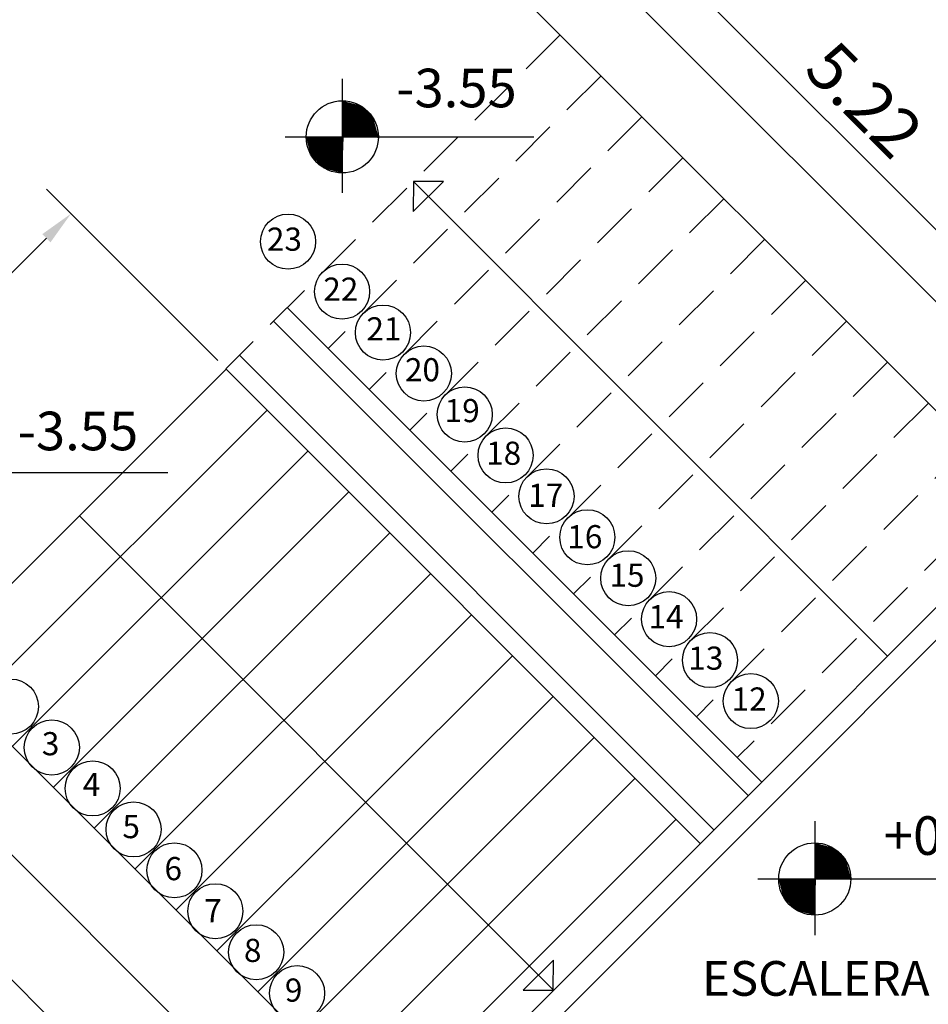
# Model space of a CAD drawing. Extents: x -390 to 338, y -27 to 176.
# Drawn here: x -246 to -241, y 108 to 113 of the extents above; entities that cross this region are included whole.
import ezdxf

# ---------------------------------------------------------------- set-up
doc = ezdxf.new("R2010")
doc.units = 0
doc.header["$MEASUREMENT"] = 0
doc.header["$PDMODE"] = 4
doc.linetypes.add('HIDDEN', pattern=[0.375, 0.25, -0.125])
doc.layers.get('0').update_dxf_attribs({"linetype": 'CONTINUOUS'})
doc.layers.get('DEFPOINTS').update_dxf_attribs({"linetype": 'CONTINUOUS'})
for name, color, linetype in [('CARPINTERIA', 42, 'CONTINUOUS'), ('COTAS', 2, 'CONTINUOUS'), ('DATOS', 2, 'CONTINUOUS'), ('HACHT', 52, 'CONTINUOUS'), ('MURO', 3, 'CONTINUOUS')]:
    doc.layers.add(name, color=color, linetype=linetype)
doc.styles.add('ROMAND', font='romand')
doc.styles.get("Standard").update_dxf_attribs({"font": 'arial.ttf'})
doc.styles.add('STYLE1', font='arial.ttf')
doc.dimstyles.new('ROMAND', dxfattribs={"dimtxt": 0.25, "dimasz": 0.18, "dimexe": 0.18, "dimexo": 0.0625, "dimgap": 0.09, "dimtad": 1, "dimzin": 0, "dimdsep": 46, "dimtxsty": 'ROMAND', "dimcen": 0.09, "dimclrt": 2, "dimadec": 0, "dimazin": 0, "dimtfac": 1, "dimtofl": 0, "dimtmove": 2, "dimatfit": 3, "dimfxl": 1, "dimtolj": 1, "dimtzin": 0, "dimarcsym": 0})

# ---------------------------------------------------------------- blocks, each defined once
blk = doc.blocks.new('*D909')
at = {"layer": 'COTAS', "color": 0, "lineweight": -2, "transparency": 16777216}
for p, q in [((-242.9677, 117.571), (-246.0067, 114.5585)), ((-249.8748, 110.7242), (-246.8279, 113.7445)), ((-249.7117, 110.3039), (-250.1294, 110.7253))]:
    blk.add_line(p, q, dxfattribs=at)
at = {"layer": 'COTAS', "color": 0, "transparency": 16777216}
for points in [[(-242.9888, 117.5923), (-242.9466, 117.5497), (-242.8399, 117.6978)], [(-249.8959, 110.7455), (-249.8537, 110.7029), (-250.0026, 110.5975)]]:
    blk.add_solid(points, dxfattribs=at)
at = {"layer": 'DEFPOINTS', "color": 0, "transparency": 16777216}
for p in [(-242.5049, 117.3598), (-250.0026, 110.5975), (-249.6677, 110.2596)]:
    blk.add_point(p, dxfattribs=at)
at = {"layer": 'COTAS', "color": 2, "transparency": 16777216, "insert": (-246.381, 114.1149), "char_height": 0.25, "attachment_point": 5, "rotation": 44.7489, "style": 'ROMAND'}
blk.add_mtext('\\A1;10.10', dxfattribs=at)
blk = doc.blocks.new('*D914')
at = {"layer": 'DATOS', "color": 0, "lineweight": -2, "transparency": 16777216}
for p, q in [((-247.1654, 109.7874), (-247.4781, 109.4743)), ((-247.2236, 109.4745), (-242.0091, 104.2668)), ((-241.6963, 104.3254), (-242.009, 104.0123))]:
    blk.add_line(p, q, dxfattribs=at)
at = {"layer": 'DATOS', "color": 0, "transparency": 16777216}
for points in [[(-247.2024, 109.4957), (-247.2448, 109.4533), (-247.351, 109.6017)], [(-241.9879, 104.2881), (-242.0303, 104.2456), (-241.8818, 104.1396)]]:
    blk.add_solid(points, dxfattribs=at)
at = {"layer": 'DEFPOINTS', "color": 0, "transparency": 16777216}
for p in [(-247.1213, 109.8317), (-241.6521, 104.3696), (-241.8818, 104.1396)]:
    blk.add_point(p, dxfattribs=at)
at = {"layer": 'DATOS', "color": 2, "transparency": 16777216, "insert": (-244.4644, 107.0228), "char_height": 0.25, "attachment_point": 5, "rotation": 315.0374, "style": 'ROMAND'}
blk.add_mtext('\\A1;7.70', dxfattribs=at)
blk = doc.blocks.new('*X103')
at = {"color": 0}
for p, q in [((57.875, 41.965), (57.876, 41.966)), ((57.875, 41.956), (57.883, 41.965)), ((57.875, 41.947), (57.89, 41.963)), ((57.875, 41.939), (57.897, 41.961)), ((57.875, 41.93), (57.904, 41.959)), ((57.875, 41.921), (57.911, 41.957)), ((57.875, 41.912), (57.918, 41.955)), ((57.875, 41.903), (57.925, 41.954)), ((57.875, 41.894), (57.932, 41.952)), ((57.875, 41.886), (57.939, 41.95)), ((57.875, 41.877), (57.946, 41.948)), ((57.875, 41.868), (57.954, 41.946)), ((57.875, 41.859), (57.961, 41.945)), ((57.875, 41.85), (57.968, 41.943)), ((57.875, 41.841), (57.975, 41.941)), ((57.875, 41.833), (57.982, 41.939)), ((57.875, 41.824), (57.989, 41.937)), ((57.875, 41.815), (57.996, 41.936)), ((57.875, 41.806), (58.003, 41.934)), ((57.875, 41.797), (58.01, 41.932)), ((57.875, 41.788), (58.017, 41.93)), ((57.875, 41.78), (58.024, 41.928)), ((57.875, 41.771), (58.031, 41.926)), ((57.875, 41.762), (58.038, 41.925)), ((57.875, 41.753), (58.045, 41.923)), ((57.875, 41.744), (58.052, 41.921)), ((57.875, 41.735), (58.059, 41.919)), ((57.875, 41.726), (58.066, 41.917)), ((57.875, 41.718), (58.073, 41.916)), ((57.875, 41.709), (58.08, 41.914)), ((57.875, 41.7), (58.087, 41.912)), ((57.875, 41.691), (58.094, 41.91)), ((57.875, 41.682), (58.101, 41.908)), ((57.875, 41.673), (58.108, 41.907)), ((57.875, 41.665), (58.115, 41.905)), ((57.875, 41.656), (58.122, 41.903)), ((57.875, 41.647), (58.129, 41.901)), ((57.875, 41.638), (58.136, 41.899)), ((57.875, 41.629), (58.143, 41.897)), ((57.875, 41.62), (58.15, 41.896)), ((57.875, 41.612), (58.157, 41.894)), ((57.875, 41.603), (58.164, 41.892)), ((57.875, 41.594), (58.171, 41.89)), ((57.875, 41.585), (58.178, 41.888)), ((57.875, 41.576), (58.185, 41.887)), ((57.875, 41.567), (58.192, 41.885)), ((57.875, 41.559), (58.199, 41.883)), ((57.875, 41.55), (58.206, 41.881)), ((57.875, 41.541), (58.213, 41.879)), ((57.875, 41.532), (58.221, 41.878)), ((57.875, 41.523), (58.228, 41.876)), ((57.875, 41.514), (58.235, 41.874)), ((57.875, 41.506), (58.242, 41.872)), ((57.875, 41.497), (58.249, 41.87)), ((57.875, 41.488), (58.256, 41.868)), ((57.875, 41.479), (58.263, 41.867)), ((57.875, 41.47), (58.27, 41.865)), ((57.875, 41.461), (58.277, 41.863)), ((57.875, 41.452), (58.284, 41.861)), ((57.875, 41.444), (58.291, 41.859)), ((57.875, 41.435), (58.298, 41.858)), ((57.875, 41.426), (58.305, 41.856)), ((57.875, 41.417), (58.312, 41.854)), ((57.875, 41.408), (58.319, 41.852)), ((57.875, 41.399), (58.326, 41.85)), ((57.875, 41.391), (58.333, 41.849)), ((57.875, 41.382), (58.34, 41.847)), ((57.875, 41.373), (58.347, 41.845)), ((57.875, 41.364), (58.354, 41.843)), ((57.875, 41.355), (58.361, 41.841)), ((57.875, 41.346), (58.368, 41.839)), ((57.875, 41.338), (58.373, 41.835)), ((57.875, 41.329), (58.377, 41.831)), ((57.875, 41.32), (58.382, 41.827)), ((57.875, 41.311), (58.387, 41.823)), ((57.875, 41.302), (58.391, 41.818)), ((57.875, 41.293), (58.396, 41.814)), ((57.875, 41.285), (58.4, 41.81)), ((57.875, 41.276), (58.405, 41.805)), ((57.875, 41.267), (58.409, 41.801)), ((57.875, 41.258), (58.414, 41.797)), ((57.875, 41.249), (58.418, 41.792)), ((57.875, 41.24), (58.423, 41.788)), ((57.875, 41.232), (58.427, 41.784)), ((57.875, 41.223), (58.432, 41.779)), ((57.875, 41.214), (58.436, 41.775)), ((57.875, 41.205), (58.441, 41.771)), ((57.875, 41.196), (58.445, 41.766)), ((57.875, 41.187), (58.45, 41.762)), ((57.875, 41.178), (58.454, 41.758)), ((57.875, 41.17), (58.459, 41.754)), ((57.875, 41.161), (58.463, 41.749)), ((57.875, 41.152), (58.468, 41.745)), ((57.875, 41.143), (58.473, 41.741)), ((57.875, 41.134), (58.477, 41.736)), ((57.875, 41.125), (58.482, 41.732)), ((57.875, 41.117), (58.486, 41.728)), ((57.875, 41.108), (58.491, 41.723)), ((57.875, 41.099), (58.495, 41.719)), ((57.875, 41.09), (58.5, 41.715)), ((57.875, 41.081), (58.504, 41.71)), ((57.875, 41.072), (58.509, 41.706)), ((57.875, 41.064), (58.513, 41.702)), ((57.875, 41.055), (58.518, 41.698)), ((57.875, 41.046), (58.522, 41.693)), ((57.875, 41.037), (58.527, 41.689)), ((57.875, 41.028), (58.531, 41.685)), ((57.875, 41.019), (58.536, 41.68)), ((57.875, 41.011), (58.54, 41.676)), ((57.875, 41.002), (58.545, 41.672)), ((57.875, 40.993), (58.55, 41.667)), ((57.875, 40.984), (58.554, 41.663)), ((57.875, 40.975), (58.559, 41.659)), ((57.875, 40.966), (58.563, 41.654)), ((57.881, 40.964), (58.568, 41.65)), ((57.89, 40.964), (58.572, 41.646)), ((57.899, 40.964), (58.577, 41.641)), ((57.908, 40.964), (58.581, 41.637)), ((57.917, 40.964), (58.586, 41.633)), ((57.926, 40.964), (58.59, 41.629)), ((57.934, 40.964), (58.595, 41.624)), ((57.943, 40.964), (58.599, 41.62)), ((57.952, 40.964), (58.604, 41.616)), ((57.961, 40.964), (58.608, 41.611)), ((57.97, 40.964), (58.613, 41.607)), ((57.979, 40.964), (58.617, 41.603)), ((57.987, 40.964), (58.622, 41.598)), ((57.996, 40.964), (58.627, 41.594)), ((58.005, 40.964), (58.631, 41.59)), ((58.014, 40.964), (58.636, 41.585)), ((58.023, 40.964), (58.64, 41.581)), ((58.032, 40.964), (58.645, 41.577)), ((58.04, 40.964), (58.649, 41.573)), ((58.049, 40.964), (58.654, 41.568)), ((58.058, 40.964), (58.658, 41.564)), ((58.067, 40.964), (58.663, 41.56)), ((58.076, 40.964), (58.667, 41.555)), ((58.085, 40.964), (58.672, 41.551)), ((58.094, 40.964), (58.676, 41.547)), ((58.102, 40.964), (58.681, 41.542)), ((58.111, 40.964), (58.685, 41.538)), ((58.12, 40.964), (58.69, 41.534)), ((58.129, 40.964), (58.694, 41.529)), ((58.138, 40.964), (58.699, 41.525)), ((58.147, 40.964), (58.703, 41.521)), ((58.155, 40.964), (58.705, 41.514)), ((58.164, 40.964), (58.707, 41.507)), ((58.173, 40.964), (58.709, 41.5)), ((58.182, 40.964), (58.711, 41.493)), ((58.191, 40.964), (58.713, 41.486)), ((58.2, 40.964), (58.715, 41.479)), ((58.208, 40.964), (58.717, 41.472)), ((58.217, 40.964), (58.719, 41.466)), ((58.226, 40.964), (58.721, 41.459)), ((58.235, 40.964), (58.723, 41.452)), ((58.244, 40.964), (58.725, 41.445)), ((58.253, 40.964), (58.727, 41.438)), ((58.261, 40.964), (58.729, 41.431)), ((58.27, 40.964), (58.73, 41.424)), ((58.279, 40.964), (58.732, 41.417)), ((58.288, 40.964), (58.734, 41.41)), ((58.297, 40.964), (58.736, 41.403)), ((58.306, 40.964), (58.738, 41.396)), ((58.314, 40.964), (58.74, 41.389)), ((58.323, 40.964), (58.742, 41.383)), ((58.332, 40.964), (58.744, 41.376)), ((58.341, 40.964), (58.746, 41.369)), ((58.35, 40.964), (58.748, 41.362)), ((58.359, 40.964), (58.75, 41.355)), ((58.368, 40.964), (58.752, 41.348)), ((58.376, 40.964), (58.754, 41.341)), ((58.385, 40.964), (58.755, 41.334)), ((58.394, 40.964), (58.757, 41.327)), ((58.403, 40.964), (58.759, 41.32)), ((58.412, 40.964), (58.761, 41.313)), ((58.421, 40.964), (58.763, 41.306)), ((58.429, 40.964), (58.765, 41.3)), ((58.438, 40.964), (58.767, 41.293)), ((58.447, 40.964), (58.769, 41.286)), ((58.456, 40.964), (58.771, 41.279)), ((58.465, 40.964), (58.773, 41.272)), ((58.474, 40.964), (58.775, 41.265)), ((58.482, 40.964), (58.777, 41.258)), ((58.491, 40.964), (58.779, 41.251)), ((58.5, 40.964), (58.78, 41.244)), ((58.509, 40.964), (58.782, 41.237)), ((58.518, 40.964), (58.784, 41.23)), ((58.527, 40.964), (58.786, 41.223)), ((58.535, 40.964), (58.788, 41.217)), ((58.544, 40.964), (58.79, 41.21)), ((58.553, 40.964), (58.792, 41.203)), ((58.562, 40.964), (58.794, 41.196)), ((58.571, 40.964), (58.796, 41.189)), ((58.58, 40.964), (58.798, 41.182)), ((58.588, 40.964), (58.8, 41.175)), ((58.597, 40.964), (58.802, 41.168)), ((58.606, 40.964), (58.804, 41.161)), ((58.615, 40.964), (58.805, 41.154)), ((58.624, 40.964), (58.807, 41.147)), ((58.633, 40.964), (58.809, 41.14)), ((58.642, 40.964), (58.811, 41.134)), ((58.65, 40.964), (58.813, 41.127)), ((58.659, 40.964), (58.815, 41.12)), ((58.668, 40.964), (58.817, 41.113)), ((58.677, 40.964), (58.819, 41.106)), ((58.686, 40.964), (58.821, 41.099)), ((58.695, 40.964), (58.823, 41.092)), ((58.703, 40.964), (58.825, 41.085)), ((58.712, 40.964), (58.827, 41.078)), ((58.721, 40.964), (58.828, 41.071)), ((58.73, 40.964), (58.83, 41.064)), ((58.739, 40.964), (58.832, 41.057)), ((58.748, 40.964), (58.834, 41.051)), ((58.756, 40.964), (58.836, 41.044)), ((58.765, 40.964), (58.838, 41.037)), ((58.774, 40.964), (58.84, 41.03)), ((58.783, 40.964), (58.842, 41.023)), ((58.792, 40.964), (58.844, 41.016)), ((58.801, 40.964), (58.846, 41.009)), ((56.841, 40.957), (56.847, 40.963)), ((56.843, 40.95), (56.855, 40.963)), ((56.844, 40.943), (56.864, 40.963)), ((56.846, 40.936), (56.873, 40.963)), ((56.848, 40.929), (56.881, 40.963)), ((56.85, 40.922), (56.89, 40.963)), ((56.851, 40.915), (56.899, 40.962)), ((56.853, 40.908), (56.908, 40.962)), ((56.855, 40.901), (56.916, 40.962)), ((56.857, 40.894), (56.925, 40.962)), ((56.859, 40.887), (56.934, 40.962)), ((56.86, 40.88), (56.942, 40.962)), ((56.862, 40.873), (56.951, 40.962)), ((56.864, 40.866), (56.96, 40.961)), ((56.866, 40.858), (56.968, 40.961)), ((56.867, 40.851), (56.977, 40.961)), ((56.869, 40.844), (56.986, 40.961)), ((56.871, 40.837), (56.995, 40.961)), ((56.873, 40.83), (57.003, 40.961)), ((56.874, 40.823), (57.012, 40.961)), ((56.876, 40.816), (57.021, 40.961)), ((56.878, 40.809), (57.029, 40.96)), ((56.88, 40.802), (57.038, 40.96)), ((56.881, 40.795), (57.047, 40.96)), ((56.883, 40.788), (57.056, 40.96)), ((56.885, 40.781), (57.064, 40.96)), ((56.887, 40.774), (57.073, 40.96)), ((56.889, 40.767), (57.082, 40.96)), ((56.89, 40.759), (57.09, 40.959)), ((56.892, 40.752), (57.099, 40.959)), ((56.894, 40.745), (57.108, 40.959)), ((56.896, 40.738), (57.116, 40.959)), ((56.897, 40.731), (57.125, 40.959)), ((56.899, 40.724), (57.134, 40.959)), ((56.901, 40.717), (57.143, 40.959)), ((56.903, 40.71), (57.151, 40.959)), ((56.904, 40.703), (57.16, 40.958)), ((56.906, 40.696), (57.169, 40.958)), ((56.908, 40.689), (57.177, 40.958)), ((56.91, 40.682), (57.186, 40.958)), ((56.912, 40.675), (57.195, 40.958)), ((56.913, 40.668), (57.203, 40.958)), ((56.915, 40.66), (57.212, 40.958)), ((56.917, 40.653), (57.221, 40.957)), ((56.919, 40.646), (57.23, 40.957)), ((56.92, 40.639), (57.238, 40.957)), ((56.922, 40.632), (57.247, 40.957)), ((56.924, 40.625), (57.256, 40.957)), ((56.926, 40.618), (57.264, 40.957)), ((56.927, 40.611), (57.273, 40.957)), ((56.929, 40.604), (57.282, 40.957)), ((56.931, 40.597), (57.291, 40.956)), ((56.933, 40.59), (57.299, 40.956)), ((56.935, 40.583), (57.308, 40.956)), ((56.936, 40.576), (57.317, 40.956)), ((56.938, 40.569), (57.325, 40.956)), ((56.94, 40.561), (57.334, 40.956)), ((56.942, 40.554), (57.343, 40.956)), ((56.943, 40.547), (57.351, 40.955)), ((56.945, 40.54), (57.36, 40.955)), ((56.947, 40.533), (57.369, 40.955)), ((56.949, 40.526), (57.378, 40.955)), ((56.95, 40.519), (57.386, 40.955)), ((56.952, 40.512), (57.395, 40.955)), ((56.954, 40.505), (57.404, 40.955)), ((56.956, 40.498), (57.412, 40.954)), ((56.958, 40.491), (57.421, 40.954)), ((56.959, 40.484), (57.43, 40.954)), ((56.961, 40.477), (57.439, 40.954)), ((56.963, 40.47), (57.447, 40.954)), ((56.965, 40.463), (57.456, 40.954)), ((56.966, 40.455), (57.465, 40.954)), ((56.97, 40.45), (57.473, 40.954)), ((56.975, 40.446), (57.482, 40.953)), ((56.979, 40.442), (57.491, 40.953)), ((56.983, 40.437), (57.499, 40.953)), ((56.988, 40.433), (57.508, 40.953)), ((56.992, 40.428), (57.517, 40.953)), ((56.997, 40.424), (57.526, 40.953)), ((57.001, 40.419), (57.534, 40.953)), ((57.006, 40.415), (57.543, 40.952)), ((57.01, 40.411), (57.552, 40.952)), ((57.014, 40.406), (57.56, 40.952)), ((57.019, 40.402), (57.569, 40.952)), ((57.023, 40.397), (57.578, 40.952)), ((57.028, 40.393), (57.587, 40.952)), ((57.032, 40.389), (57.595, 40.952)), ((57.036, 40.384), (57.604, 40.952)), ((57.041, 40.38), (57.613, 40.951)), ((57.045, 40.375), (57.621, 40.951)), ((57.05, 40.371), (57.63, 40.951)), ((57.054, 40.366), (57.639, 40.951)), ((57.059, 40.362), (57.647, 40.951)), ((57.063, 40.358), (57.656, 40.951)), ((57.067, 40.353), (57.665, 40.951)), ((57.072, 40.349), (57.674, 40.95)), ((57.076, 40.344), (57.682, 40.95)), ((57.081, 40.34), (57.691, 40.95)), ((57.085, 40.335), (57.7, 40.95)), ((57.09, 40.331), (57.708, 40.95)), ((57.094, 40.327), (57.717, 40.95)), ((57.098, 40.322), (57.726, 40.95)), ((57.103, 40.318), (57.734, 40.95)), ((57.107, 40.313), (57.743, 40.949)), ((57.112, 40.309), (57.752, 40.949)), ((57.116, 40.305), (57.761, 40.949)), ((57.12, 40.3), (57.769, 40.949)), ((57.125, 40.296), (57.778, 40.949)), ((57.129, 40.291), (57.787, 40.949)), ((57.134, 40.287), (57.795, 40.949)), ((57.138, 40.282), (57.804, 40.948)), ((57.143, 40.278), (57.813, 40.948)), ((57.147, 40.274), (57.822, 40.948)), ((57.151, 40.269), (57.83, 40.948)), ((57.156, 40.265), (57.839, 40.948)), ((57.16, 40.26), (57.848, 40.948)), ((57.165, 40.256), (57.853, 40.944)), ((57.169, 40.252), (57.853, 40.935)), ((57.173, 40.247), (57.853, 40.926)), ((57.178, 40.243), (57.853, 40.918)), ((57.182, 40.238), (57.853, 40.909)), ((57.187, 40.234), (57.853, 40.9)), ((57.191, 40.229), (57.853, 40.891)), ((57.196, 40.225), (57.853, 40.882)), ((57.2, 40.221), (57.853, 40.873)), ((57.204, 40.216), (57.853, 40.865)), ((57.209, 40.212), (57.853, 40.856)), ((57.213, 40.207), (57.853, 40.847)), ((57.218, 40.203), (57.853, 40.838)), ((57.222, 40.199), (57.853, 40.829)), ((57.227, 40.194), (57.853, 40.82)), ((57.231, 40.19), (57.853, 40.812)), ((57.235, 40.185), (57.853, 40.803)), ((57.24, 40.181), (57.853, 40.794)), ((57.244, 40.176), (57.853, 40.785)), ((57.249, 40.172), (57.853, 40.776)), ((57.253, 40.168), (57.853, 40.767)), ((57.257, 40.163), (57.853, 40.759)), ((57.262, 40.159), (57.853, 40.75)), ((57.266, 40.154), (57.853, 40.741)), ((57.271, 40.15), (57.853, 40.732)), ((58.809, 40.964), (58.848, 41.002)), ((58.818, 40.964), (58.85, 40.995)), ((58.827, 40.964), (58.852, 40.988)), ((58.836, 40.964), (58.853, 40.981)), ((58.845, 40.964), (58.855, 40.974)), ((58.854, 40.964), (58.857, 40.968)), ((57.275, 40.146), (57.853, 40.723)), ((57.28, 40.141), (57.853, 40.714)), ((57.284, 40.137), (57.853, 40.706)), ((57.288, 40.132), (57.853, 40.697)), ((57.293, 40.128), (57.853, 40.688)), ((57.297, 40.123), (57.853, 40.679)), ((57.302, 40.119), (57.853, 40.67)), ((57.306, 40.115), (57.853, 40.661)), ((57.311, 40.11), (57.853, 40.652)), ((57.315, 40.106), (57.853, 40.644)), ((57.319, 40.101), (57.853, 40.635)), ((57.324, 40.097), (57.853, 40.626)), ((57.328, 40.092), (57.853, 40.617)), ((57.333, 40.088), (57.853, 40.608)), ((57.339, 40.086), (57.853, 40.599)), ((57.346, 40.084), (57.853, 40.591)), ((57.353, 40.082), (57.853, 40.582)), ((57.361, 40.081), (57.853, 40.573)), ((57.368, 40.079), (57.853, 40.564)), ((57.375, 40.077), (57.853, 40.555)), ((57.382, 40.075), (57.853, 40.546)), ((57.389, 40.074), (57.853, 40.538)), ((57.396, 40.072), (57.853, 40.529)), ((57.403, 40.07), (57.853, 40.52)), ((57.41, 40.068), (57.853, 40.511)), ((57.417, 40.066), (57.853, 40.502)), ((57.424, 40.065), (57.853, 40.493)), ((57.431, 40.063), (57.853, 40.485)), ((57.438, 40.061), (57.853, 40.476)), ((57.445, 40.059), (57.853, 40.467)), ((57.452, 40.058), (57.853, 40.458)), ((57.46, 40.056), (57.853, 40.449)), ((57.467, 40.054), (57.853, 40.44)), ((57.474, 40.052), (57.853, 40.432)), ((57.481, 40.051), (57.853, 40.423)), ((57.488, 40.049), (57.853, 40.414)), ((57.495, 40.047), (57.853, 40.405)), ((57.502, 40.045), (57.853, 40.396)), ((57.509, 40.043), (57.853, 40.387)), ((57.516, 40.042), (57.853, 40.378)), ((57.523, 40.04), (57.853, 40.37)), ((57.53, 40.038), (57.853, 40.361)), ((57.537, 40.036), (57.853, 40.352)), ((57.544, 40.035), (57.853, 40.343)), ((57.551, 40.033), (57.853, 40.334)), ((57.559, 40.031), (57.853, 40.325)), ((57.566, 40.029), (57.853, 40.317)), ((57.573, 40.028), (57.853, 40.308)), ((57.58, 40.026), (57.853, 40.299)), ((57.587, 40.024), (57.853, 40.29)), ((57.594, 40.022), (57.853, 40.281)), ((57.601, 40.021), (57.853, 40.272)), ((57.608, 40.019), (57.853, 40.264)), ((57.615, 40.017), (57.853, 40.255)), ((57.622, 40.015), (57.852, 40.245)), ((57.629, 40.013), (57.852, 40.236)), ((57.636, 40.012), (57.852, 40.227)), ((57.643, 40.01), (57.851, 40.218)), ((57.65, 40.008), (57.851, 40.209)), ((57.658, 40.006), (57.851, 40.2)), ((57.665, 40.005), (57.851, 40.191)), ((57.672, 40.003), (57.85, 40.181)), ((57.679, 40.001), (57.85, 40.172)), ((57.686, 39.999), (57.85, 40.163)), ((57.693, 39.998), (57.849, 40.154)), ((57.7, 39.996), (57.849, 40.145)), ((57.707, 39.994), (57.849, 40.136)), ((57.714, 39.992), (57.849, 40.127)), ((57.721, 39.99), (57.848, 40.118)), ((57.728, 39.989), (57.848, 40.108)), ((57.735, 39.987), (57.848, 40.099)), ((57.742, 39.985), (57.847, 40.09)), ((57.749, 39.983), (57.847, 40.081)), ((57.757, 39.982), (57.847, 40.072)), ((57.764, 39.98), (57.846, 40.063)), ((57.771, 39.978), (57.846, 40.054)), ((57.778, 39.976), (57.846, 40.044)), ((57.785, 39.975), (57.846, 40.035)), ((57.792, 39.973), (57.845, 40.026)), ((57.799, 39.971), (57.845, 40.017)), ((57.806, 39.969), (57.845, 40.008)), ((57.813, 39.968), (57.844, 39.999)), ((57.82, 39.966), (57.844, 39.99)), ((57.827, 39.964), (57.844, 39.981)), ((57.834, 39.962), (57.844, 39.971)), ((57.841, 39.96), (57.843, 39.962))]:
    blk.add_line(p, q, dxfattribs=at)
blk = doc.blocks.new('NIVEL')
at = {"color": 2}
for p, q in [((0, 0.3004), (0, -0.2905)), ((-0.2956, 0), (0.9937, 0))]:
    blk.add_line(p, q, dxfattribs=at)
for points in [[(0.0041, 0.1835), (0.0944, 0.1602), (0.1557, 0.1019), (0.1848, -0.003), (0.0041, -0.0001)], [(-0.1855, -0.0001), (-0.1621, -0.0934), (-0.0951, -0.1604), (-0.0018, -0.1837), (0.0041, -0.003)]]:
    blk.add_lwpolyline(points, close=True, dxfattribs=at)
blk.add_circle((0, 0), 0.1871, dxfattribs=at)
at = {"color": 2, "xscale": 0.1829937010144002, "yscale": 0.1829937010144002, "zscale": 0.1829937010144002}
blk.add_blockref('*X103', (-10.5867, -7.4961), dxfattribs=at)
at = {"layer": 'COTAS', "flags": 4}
blk.add_attdef('NIVEL', (0.3581, 0.125), '', height=0.2, dxfattribs=at)
blk = doc.blocks.new('*D921')
at = {"layer": 'DATOS', "color": 0, "lineweight": -2, "transparency": 16777216}
for p, q in [((-239.3092, 108.4486), (-239.5623, 108.7015)), ((-239.5622, 108.447), (-241.6514, 106.3564)), ((-241.6529, 106.1034), (-241.906, 106.3564))]:
    blk.add_line(p, q, dxfattribs=at)
at = {"layer": 'DATOS', "color": 0, "transparency": 16777216}
for points in [[(-239.5835, 108.4682), (-239.541, 108.4258), (-239.435, 108.5743)], [(-241.6726, 106.3776), (-241.6302, 106.3352), (-241.7786, 106.2291)]]:
    blk.add_solid(points, dxfattribs=at)
at = {"layer": 'DEFPOINTS', "color": 0, "transparency": 16777216}
for p in [(-239.265, 108.4044), (-241.7786, 106.2291), (-241.6087, 106.0592)]:
    blk.add_point(p, dxfattribs=at)
at = {"layer": 'DATOS', "color": 2, "transparency": 16777216, "insert": (-240.7589, 107.5537), "char_height": 0.25, "attachment_point": 5, "rotation": 45.0188, "style": 'ROMAND'}
blk.add_mtext('\\A1;2.60', dxfattribs=at)
blk = doc.blocks.new('*D925')
at = {"layer": 'DATOS', "color": 0, "lineweight": -2, "transparency": 16777216}
for p, q in [((-243.2204, 113.7287), (-242.8805, 114.0687)), ((-242.8805, 113.8142), (-239.9612, 110.8958)), ((-240.0466, 110.5559), (-239.7067, 110.8959))]:
    blk.add_line(p, q, dxfattribs=at)
at = {"layer": 'DATOS', "color": 0, "transparency": 16777216}
for points in [[(-242.8593, 113.8354), (-242.9017, 113.793), (-243.0078, 113.9414)], [(-239.94, 110.917), (-239.9824, 110.8746), (-239.8339, 110.7686)]]:
    blk.add_solid(points, dxfattribs=at)
at = {"layer": 'DEFPOINTS', "color": 0, "transparency": 16777216}
for p in [(-243.2646, 113.6845), (-239.8339, 110.7686), (-240.0907, 110.5117)]:
    blk.add_point(p, dxfattribs=at)
at = {"layer": 'DATOS', "color": 2, "transparency": 16777216, "insert": (-241.2688, 112.5071), "char_height": 0.25, "attachment_point": 5, "rotation": 315.0089, "style": 'ROMAND'}
blk.add_mtext('\\A1;5.22', dxfattribs=at)
blk = doc.blocks.new('*D926')
at = {"layer": 'DATOS', "color": 0, "lineweight": -2, "transparency": 16777216}
for p, q in [((-244.6229, 111.1547), (-245.5109, 112.0439)), ((-245.511, 111.7893), (-246.7901, 110.5119)), ((-246.1567, 109.6229), (-247.0447, 110.5121))]:
    blk.add_line(p, q, dxfattribs=at)
at = {"layer": 'DATOS', "color": 0, "transparency": 16777216}
for points in [[(-245.5322, 111.8105), (-245.4898, 111.7681), (-245.3837, 111.9165)], [(-246.8113, 110.5331), (-246.7689, 110.4907), (-246.9175, 110.3847)]]:
    blk.add_solid(points, dxfattribs=at)
at = {"layer": 'DEFPOINTS', "color": 0, "transparency": 16777216}
for p in [(-244.5787, 111.1105), (-246.9175, 110.3847), (-246.1125, 109.5787)]:
    blk.add_point(p, dxfattribs=at)
at = {"layer": 'DATOS', "color": 2, "transparency": 16777216, "insert": (-246.3025, 111.3027), "char_height": 0.25, "attachment_point": 5, "rotation": 44.9626, "style": 'ROMAND'}
blk.add_mtext('\\A1;2.20', dxfattribs=at)
blk = doc.blocks.new('*X872')
at = {"color": 0}
for p, q in [((57.875, 41.965), (57.876, 41.966)), ((57.875, 41.956), (57.883, 41.965)), ((57.875, 41.947), (57.89, 41.963)), ((57.875, 41.939), (57.897, 41.961)), ((57.875, 41.93), (57.904, 41.959)), ((57.875, 41.921), (57.911, 41.957)), ((57.875, 41.912), (57.918, 41.955)), ((57.875, 41.903), (57.925, 41.954)), ((57.875, 41.894), (57.932, 41.952)), ((57.875, 41.886), (57.939, 41.95)), ((57.875, 41.877), (57.946, 41.948)), ((57.875, 41.868), (57.954, 41.946)), ((57.875, 41.859), (57.961, 41.945)), ((57.875, 41.85), (57.968, 41.943)), ((57.875, 41.841), (57.975, 41.941)), ((57.875, 41.833), (57.982, 41.939)), ((57.875, 41.824), (57.989, 41.937)), ((57.875, 41.815), (57.996, 41.936)), ((57.875, 41.806), (58.003, 41.934)), ((57.875, 41.797), (58.01, 41.932)), ((57.875, 41.788), (58.017, 41.93)), ((57.875, 41.78), (58.024, 41.928)), ((57.875, 41.771), (58.031, 41.926)), ((57.875, 41.762), (58.038, 41.925)), ((57.875, 41.753), (58.045, 41.923)), ((57.875, 41.744), (58.052, 41.921)), ((57.875, 41.735), (58.059, 41.919)), ((57.875, 41.726), (58.066, 41.917)), ((57.875, 41.718), (58.073, 41.916)), ((57.875, 41.709), (58.08, 41.914)), ((57.875, 41.7), (58.087, 41.912)), ((57.875, 41.691), (58.094, 41.91)), ((57.875, 41.682), (58.101, 41.908)), ((57.875, 41.673), (58.108, 41.907)), ((57.875, 41.665), (58.115, 41.905)), ((57.875, 41.656), (58.122, 41.903)), ((57.875, 41.647), (58.129, 41.901)), ((57.875, 41.638), (58.136, 41.899)), ((57.875, 41.629), (58.143, 41.897)), ((57.875, 41.62), (58.15, 41.896)), ((57.875, 41.612), (58.157, 41.894)), ((57.875, 41.603), (58.164, 41.892)), ((57.875, 41.594), (58.171, 41.89)), ((57.875, 41.585), (58.178, 41.888)), ((57.875, 41.576), (58.185, 41.887)), ((57.875, 41.567), (58.192, 41.885)), ((57.875, 41.559), (58.199, 41.883)), ((57.875, 41.55), (58.206, 41.881)), ((57.875, 41.541), (58.213, 41.879)), ((57.875, 41.532), (58.221, 41.878)), ((57.875, 41.523), (58.228, 41.876)), ((57.875, 41.514), (58.235, 41.874)), ((57.875, 41.506), (58.242, 41.872)), ((57.875, 41.497), (58.249, 41.87)), ((57.875, 41.488), (58.256, 41.868)), ((57.875, 41.479), (58.263, 41.867)), ((57.875, 41.47), (58.27, 41.865)), ((57.875, 41.461), (58.277, 41.863)), ((57.875, 41.452), (58.284, 41.861)), ((57.875, 41.444), (58.291, 41.859)), ((57.875, 41.435), (58.298, 41.858)), ((57.875, 41.426), (58.305, 41.856)), ((57.875, 41.417), (58.312, 41.854)), ((57.875, 41.408), (58.319, 41.852)), ((57.875, 41.399), (58.326, 41.85)), ((57.875, 41.391), (58.333, 41.849)), ((57.875, 41.382), (58.34, 41.847)), ((57.875, 41.373), (58.347, 41.845)), ((57.875, 41.364), (58.354, 41.843)), ((57.875, 41.355), (58.361, 41.841)), ((57.875, 41.346), (58.368, 41.839)), ((57.875, 41.338), (58.373, 41.835)), ((57.875, 41.329), (58.377, 41.831)), ((57.875, 41.32), (58.382, 41.827)), ((57.875, 41.311), (58.387, 41.823)), ((57.875, 41.302), (58.391, 41.818)), ((57.875, 41.293), (58.396, 41.814)), ((57.875, 41.285), (58.4, 41.81)), ((57.875, 41.276), (58.405, 41.805)), ((57.875, 41.267), (58.409, 41.801)), ((57.875, 41.258), (58.414, 41.797)), ((57.875, 41.249), (58.418, 41.792)), ((57.875, 41.24), (58.423, 41.788)), ((57.875, 41.232), (58.427, 41.784)), ((57.875, 41.223), (58.432, 41.779)), ((57.875, 41.214), (58.436, 41.775)), ((57.875, 41.205), (58.441, 41.771)), ((57.875, 41.196), (58.445, 41.766)), ((57.875, 41.187), (58.45, 41.762)), ((57.875, 41.178), (58.454, 41.758)), ((57.875, 41.17), (58.459, 41.754)), ((57.875, 41.161), (58.463, 41.749)), ((57.875, 41.152), (58.468, 41.745)), ((57.875, 41.143), (58.473, 41.741)), ((57.875, 41.134), (58.477, 41.736)), ((57.875, 41.125), (58.482, 41.732)), ((57.875, 41.117), (58.486, 41.728)), ((57.875, 41.108), (58.491, 41.723)), ((57.875, 41.099), (58.495, 41.719)), ((57.875, 41.09), (58.5, 41.715)), ((57.875, 41.081), (58.504, 41.71)), ((57.875, 41.072), (58.509, 41.706)), ((57.875, 41.064), (58.513, 41.702)), ((57.875, 41.055), (58.518, 41.698)), ((57.875, 41.046), (58.522, 41.693)), ((57.875, 41.037), (58.527, 41.689)), ((57.875, 41.028), (58.531, 41.685)), ((57.875, 41.019), (58.536, 41.68)), ((57.875, 41.011), (58.54, 41.676)), ((57.875, 41.002), (58.545, 41.672)), ((57.875, 40.993), (58.55, 41.667)), ((57.875, 40.984), (58.554, 41.663)), ((57.875, 40.975), (58.559, 41.659)), ((57.875, 40.966), (58.563, 41.654)), ((57.881, 40.964), (58.568, 41.65)), ((57.89, 40.964), (58.572, 41.646)), ((57.899, 40.964), (58.577, 41.641)), ((57.908, 40.964), (58.581, 41.637)), ((57.917, 40.964), (58.586, 41.633)), ((57.926, 40.964), (58.59, 41.629)), ((57.934, 40.964), (58.595, 41.624)), ((57.943, 40.964), (58.599, 41.62)), ((57.952, 40.964), (58.604, 41.616)), ((57.961, 40.964), (58.608, 41.611)), ((57.97, 40.964), (58.613, 41.607)), ((57.979, 40.964), (58.617, 41.603)), ((57.987, 40.964), (58.622, 41.598)), ((57.996, 40.964), (58.627, 41.594)), ((58.005, 40.964), (58.631, 41.59)), ((58.014, 40.964), (58.636, 41.585)), ((58.023, 40.964), (58.64, 41.581)), ((58.032, 40.964), (58.645, 41.577)), ((58.04, 40.964), (58.649, 41.573)), ((58.049, 40.964), (58.654, 41.568)), ((58.058, 40.964), (58.658, 41.564)), ((58.067, 40.964), (58.663, 41.56)), ((58.076, 40.964), (58.667, 41.555)), ((58.085, 40.964), (58.672, 41.551)), ((58.094, 40.964), (58.676, 41.547)), ((58.102, 40.964), (58.681, 41.542)), ((58.111, 40.964), (58.685, 41.538)), ((58.12, 40.964), (58.69, 41.534)), ((58.129, 40.964), (58.694, 41.529)), ((58.138, 40.964), (58.699, 41.525)), ((58.147, 40.964), (58.703, 41.521)), ((58.155, 40.964), (58.705, 41.514)), ((58.164, 40.964), (58.707, 41.507)), ((58.173, 40.964), (58.709, 41.5)), ((58.182, 40.964), (58.711, 41.493)), ((58.191, 40.964), (58.713, 41.486)), ((58.2, 40.964), (58.715, 41.479)), ((58.208, 40.964), (58.717, 41.472)), ((58.217, 40.964), (58.719, 41.466)), ((58.226, 40.964), (58.721, 41.459)), ((58.235, 40.964), (58.723, 41.452)), ((58.244, 40.964), (58.725, 41.445)), ((58.253, 40.964), (58.727, 41.438)), ((58.261, 40.964), (58.729, 41.431)), ((58.27, 40.964), (58.73, 41.424)), ((58.279, 40.964), (58.732, 41.417)), ((58.288, 40.964), (58.734, 41.41)), ((58.297, 40.964), (58.736, 41.403)), ((58.306, 40.964), (58.738, 41.396)), ((58.314, 40.964), (58.74, 41.389)), ((58.323, 40.964), (58.742, 41.383)), ((58.332, 40.964), (58.744, 41.376)), ((58.341, 40.964), (58.746, 41.369)), ((58.35, 40.964), (58.748, 41.362)), ((58.359, 40.964), (58.75, 41.355)), ((58.368, 40.964), (58.752, 41.348)), ((58.376, 40.964), (58.754, 41.341)), ((58.385, 40.964), (58.755, 41.334)), ((58.394, 40.964), (58.757, 41.327)), ((58.403, 40.964), (58.759, 41.32)), ((58.412, 40.964), (58.761, 41.313)), ((58.421, 40.964), (58.763, 41.306)), ((58.429, 40.964), (58.765, 41.3)), ((58.438, 40.964), (58.767, 41.293)), ((58.447, 40.964), (58.769, 41.286)), ((58.456, 40.964), (58.771, 41.279)), ((58.465, 40.964), (58.773, 41.272)), ((58.474, 40.964), (58.775, 41.265)), ((58.482, 40.964), (58.777, 41.258)), ((58.491, 40.964), (58.779, 41.251)), ((58.5, 40.964), (58.78, 41.244)), ((58.509, 40.964), (58.782, 41.237)), ((58.518, 40.964), (58.784, 41.23)), ((58.527, 40.964), (58.786, 41.223)), ((58.535, 40.964), (58.788, 41.217)), ((58.544, 40.964), (58.79, 41.21)), ((58.553, 40.964), (58.792, 41.203)), ((58.562, 40.964), (58.794, 41.196)), ((58.571, 40.964), (58.796, 41.189)), ((58.58, 40.964), (58.798, 41.182)), ((58.588, 40.964), (58.8, 41.175)), ((58.597, 40.964), (58.802, 41.168)), ((58.606, 40.964), (58.804, 41.161)), ((58.615, 40.964), (58.805, 41.154)), ((58.624, 40.964), (58.807, 41.147)), ((58.633, 40.964), (58.809, 41.14)), ((58.642, 40.964), (58.811, 41.134)), ((58.65, 40.964), (58.813, 41.127)), ((58.659, 40.964), (58.815, 41.12)), ((58.668, 40.964), (58.817, 41.113)), ((58.677, 40.964), (58.819, 41.106)), ((58.686, 40.964), (58.821, 41.099)), ((58.695, 40.964), (58.823, 41.092)), ((58.703, 40.964), (58.825, 41.085)), ((58.712, 40.964), (58.827, 41.078)), ((58.721, 40.964), (58.828, 41.071)), ((58.73, 40.964), (58.83, 41.064)), ((58.739, 40.964), (58.832, 41.057)), ((58.748, 40.964), (58.834, 41.051)), ((58.756, 40.964), (58.836, 41.044)), ((58.765, 40.964), (58.838, 41.037)), ((58.774, 40.964), (58.84, 41.03)), ((58.783, 40.964), (58.842, 41.023)), ((58.792, 40.964), (58.844, 41.016)), ((58.801, 40.964), (58.846, 41.009)), ((56.841, 40.957), (56.847, 40.963)), ((56.843, 40.95), (56.855, 40.963)), ((56.844, 40.943), (56.864, 40.963)), ((56.846, 40.936), (56.873, 40.963)), ((56.848, 40.929), (56.881, 40.963)), ((56.85, 40.922), (56.89, 40.963)), ((56.851, 40.915), (56.899, 40.962)), ((56.853, 40.908), (56.908, 40.962)), ((56.855, 40.901), (56.916, 40.962)), ((56.857, 40.894), (56.925, 40.962)), ((56.859, 40.887), (56.934, 40.962)), ((56.86, 40.88), (56.942, 40.962)), ((56.862, 40.873), (56.951, 40.962)), ((56.864, 40.866), (56.96, 40.961)), ((56.866, 40.858), (56.968, 40.961)), ((56.867, 40.851), (56.977, 40.961)), ((56.869, 40.844), (56.986, 40.961)), ((56.871, 40.837), (56.995, 40.961)), ((56.873, 40.83), (57.003, 40.961)), ((56.874, 40.823), (57.012, 40.961)), ((56.876, 40.816), (57.021, 40.961)), ((56.878, 40.809), (57.029, 40.96)), ((56.88, 40.802), (57.038, 40.96)), ((56.881, 40.795), (57.047, 40.96)), ((56.883, 40.788), (57.056, 40.96)), ((56.885, 40.781), (57.064, 40.96)), ((56.887, 40.774), (57.073, 40.96)), ((56.889, 40.767), (57.082, 40.96)), ((56.89, 40.759), (57.09, 40.959)), ((56.892, 40.752), (57.099, 40.959)), ((56.894, 40.745), (57.108, 40.959)), ((56.896, 40.738), (57.116, 40.959)), ((56.897, 40.731), (57.125, 40.959)), ((56.899, 40.724), (57.134, 40.959)), ((56.901, 40.717), (57.143, 40.959)), ((56.903, 40.71), (57.151, 40.959)), ((56.904, 40.703), (57.16, 40.958)), ((56.906, 40.696), (57.169, 40.958)), ((56.908, 40.689), (57.177, 40.958)), ((56.91, 40.682), (57.186, 40.958)), ((56.912, 40.675), (57.195, 40.958)), ((56.913, 40.668), (57.203, 40.958)), ((56.915, 40.66), (57.212, 40.958)), ((56.917, 40.653), (57.221, 40.957)), ((56.919, 40.646), (57.23, 40.957)), ((56.92, 40.639), (57.238, 40.957)), ((56.922, 40.632), (57.247, 40.957)), ((56.924, 40.625), (57.256, 40.957)), ((56.926, 40.618), (57.264, 40.957)), ((56.927, 40.611), (57.273, 40.957)), ((56.929, 40.604), (57.282, 40.957)), ((56.931, 40.597), (57.291, 40.956)), ((56.933, 40.59), (57.299, 40.956)), ((56.935, 40.583), (57.308, 40.956)), ((56.936, 40.576), (57.317, 40.956)), ((56.938, 40.569), (57.325, 40.956)), ((56.94, 40.561), (57.334, 40.956)), ((56.942, 40.554), (57.343, 40.956)), ((56.943, 40.547), (57.351, 40.955)), ((56.945, 40.54), (57.36, 40.955)), ((56.947, 40.533), (57.369, 40.955)), ((56.949, 40.526), (57.378, 40.955)), ((56.95, 40.519), (57.386, 40.955)), ((56.952, 40.512), (57.395, 40.955)), ((56.954, 40.505), (57.404, 40.955)), ((56.956, 40.498), (57.412, 40.954)), ((56.958, 40.491), (57.421, 40.954)), ((56.959, 40.484), (57.43, 40.954)), ((56.961, 40.477), (57.439, 40.954)), ((56.963, 40.47), (57.447, 40.954)), ((56.965, 40.463), (57.456, 40.954)), ((56.966, 40.455), (57.465, 40.954)), ((56.97, 40.45), (57.473, 40.954)), ((56.975, 40.446), (57.482, 40.953)), ((56.979, 40.442), (57.491, 40.953)), ((56.983, 40.437), (57.499, 40.953)), ((56.988, 40.433), (57.508, 40.953)), ((56.992, 40.428), (57.517, 40.953)), ((56.997, 40.424), (57.526, 40.953)), ((57.001, 40.419), (57.534, 40.953)), ((57.006, 40.415), (57.543, 40.952)), ((57.01, 40.411), (57.552, 40.952)), ((57.014, 40.406), (57.56, 40.952)), ((57.019, 40.402), (57.569, 40.952)), ((57.023, 40.397), (57.578, 40.952)), ((57.028, 40.393), (57.587, 40.952)), ((57.032, 40.389), (57.595, 40.952)), ((57.036, 40.384), (57.604, 40.952)), ((57.041, 40.38), (57.613, 40.951)), ((57.045, 40.375), (57.621, 40.951)), ((57.05, 40.371), (57.63, 40.951)), ((57.054, 40.366), (57.639, 40.951)), ((57.059, 40.362), (57.647, 40.951)), ((57.063, 40.358), (57.656, 40.951)), ((57.067, 40.353), (57.665, 40.951)), ((57.072, 40.349), (57.674, 40.95)), ((57.076, 40.344), (57.682, 40.95)), ((57.081, 40.34), (57.691, 40.95)), ((57.085, 40.335), (57.7, 40.95)), ((57.09, 40.331), (57.708, 40.95)), ((57.094, 40.327), (57.717, 40.95)), ((57.098, 40.322), (57.726, 40.95)), ((57.103, 40.318), (57.734, 40.95)), ((57.107, 40.313), (57.743, 40.949)), ((57.112, 40.309), (57.752, 40.949)), ((57.116, 40.305), (57.761, 40.949)), ((57.12, 40.3), (57.769, 40.949)), ((57.125, 40.296), (57.778, 40.949)), ((57.129, 40.291), (57.787, 40.949)), ((57.134, 40.287), (57.795, 40.949)), ((57.138, 40.282), (57.804, 40.948)), ((57.143, 40.278), (57.813, 40.948)), ((57.147, 40.274), (57.822, 40.948)), ((57.151, 40.269), (57.83, 40.948)), ((57.156, 40.265), (57.839, 40.948)), ((57.16, 40.26), (57.848, 40.948)), ((57.165, 40.256), (57.853, 40.944)), ((57.169, 40.252), (57.853, 40.935)), ((57.173, 40.247), (57.853, 40.926)), ((57.178, 40.243), (57.853, 40.918)), ((57.182, 40.238), (57.853, 40.909)), ((57.187, 40.234), (57.853, 40.9)), ((57.191, 40.229), (57.853, 40.891)), ((57.196, 40.225), (57.853, 40.882)), ((57.2, 40.221), (57.853, 40.873)), ((57.204, 40.216), (57.853, 40.865)), ((57.209, 40.212), (57.853, 40.856)), ((57.213, 40.207), (57.853, 40.847)), ((57.218, 40.203), (57.853, 40.838)), ((57.222, 40.199), (57.853, 40.829)), ((57.227, 40.194), (57.853, 40.82)), ((57.231, 40.19), (57.853, 40.812)), ((57.235, 40.185), (57.853, 40.803)), ((57.24, 40.181), (57.853, 40.794)), ((57.244, 40.176), (57.853, 40.785)), ((57.249, 40.172), (57.853, 40.776)), ((57.253, 40.168), (57.853, 40.767)), ((57.257, 40.163), (57.853, 40.759)), ((57.262, 40.159), (57.853, 40.75)), ((57.266, 40.154), (57.853, 40.741)), ((57.271, 40.15), (57.853, 40.732)), ((58.809, 40.964), (58.848, 41.002)), ((58.818, 40.964), (58.85, 40.995)), ((58.827, 40.964), (58.852, 40.988)), ((58.836, 40.964), (58.853, 40.981)), ((58.845, 40.964), (58.855, 40.974)), ((58.854, 40.964), (58.857, 40.968)), ((57.275, 40.146), (57.853, 40.723)), ((57.28, 40.141), (57.853, 40.714)), ((57.284, 40.137), (57.853, 40.706)), ((57.288, 40.132), (57.853, 40.697)), ((57.293, 40.128), (57.853, 40.688)), ((57.297, 40.123), (57.853, 40.679)), ((57.302, 40.119), (57.853, 40.67)), ((57.306, 40.115), (57.853, 40.661)), ((57.311, 40.11), (57.853, 40.652)), ((57.315, 40.106), (57.853, 40.644)), ((57.319, 40.101), (57.853, 40.635)), ((57.324, 40.097), (57.853, 40.626)), ((57.328, 40.092), (57.853, 40.617)), ((57.333, 40.088), (57.853, 40.608)), ((57.339, 40.086), (57.853, 40.599)), ((57.346, 40.084), (57.853, 40.591)), ((57.353, 40.082), (57.853, 40.582)), ((57.361, 40.081), (57.853, 40.573)), ((57.368, 40.079), (57.853, 40.564)), ((57.375, 40.077), (57.853, 40.555)), ((57.382, 40.075), (57.853, 40.546)), ((57.389, 40.074), (57.853, 40.538)), ((57.396, 40.072), (57.853, 40.529)), ((57.403, 40.07), (57.853, 40.52)), ((57.41, 40.068), (57.853, 40.511)), ((57.417, 40.066), (57.853, 40.502)), ((57.424, 40.065), (57.853, 40.493)), ((57.431, 40.063), (57.853, 40.485)), ((57.438, 40.061), (57.853, 40.476)), ((57.445, 40.059), (57.853, 40.467)), ((57.452, 40.058), (57.853, 40.458)), ((57.46, 40.056), (57.853, 40.449)), ((57.467, 40.054), (57.853, 40.44)), ((57.474, 40.052), (57.853, 40.432)), ((57.481, 40.051), (57.853, 40.423)), ((57.488, 40.049), (57.853, 40.414)), ((57.495, 40.047), (57.853, 40.405)), ((57.502, 40.045), (57.853, 40.396)), ((57.509, 40.043), (57.853, 40.387)), ((57.516, 40.042), (57.853, 40.378)), ((57.523, 40.04), (57.853, 40.37)), ((57.53, 40.038), (57.853, 40.361)), ((57.537, 40.036), (57.853, 40.352)), ((57.544, 40.035), (57.853, 40.343)), ((57.551, 40.033), (57.853, 40.334)), ((57.559, 40.031), (57.853, 40.325)), ((57.566, 40.029), (57.853, 40.317)), ((57.573, 40.028), (57.853, 40.308)), ((57.58, 40.026), (57.853, 40.299)), ((57.587, 40.024), (57.853, 40.29)), ((57.594, 40.022), (57.853, 40.281)), ((57.601, 40.021), (57.853, 40.272)), ((57.608, 40.019), (57.853, 40.264)), ((57.615, 40.017), (57.853, 40.255)), ((57.622, 40.015), (57.852, 40.245)), ((57.629, 40.013), (57.852, 40.236)), ((57.636, 40.012), (57.852, 40.227)), ((57.643, 40.01), (57.851, 40.218)), ((57.65, 40.008), (57.851, 40.209)), ((57.658, 40.006), (57.851, 40.2)), ((57.665, 40.005), (57.851, 40.191)), ((57.672, 40.003), (57.85, 40.181)), ((57.679, 40.001), (57.85, 40.172)), ((57.686, 39.999), (57.85, 40.163)), ((57.693, 39.998), (57.849, 40.154)), ((57.7, 39.996), (57.849, 40.145)), ((57.707, 39.994), (57.849, 40.136)), ((57.714, 39.992), (57.849, 40.127)), ((57.721, 39.99), (57.848, 40.118)), ((57.728, 39.989), (57.848, 40.108)), ((57.735, 39.987), (57.848, 40.099)), ((57.742, 39.985), (57.847, 40.09)), ((57.749, 39.983), (57.847, 40.081)), ((57.757, 39.982), (57.847, 40.072)), ((57.764, 39.98), (57.846, 40.063)), ((57.771, 39.978), (57.846, 40.054)), ((57.778, 39.976), (57.846, 40.044)), ((57.785, 39.975), (57.846, 40.035)), ((57.792, 39.973), (57.845, 40.026)), ((57.799, 39.971), (57.845, 40.017)), ((57.806, 39.969), (57.845, 40.008)), ((57.813, 39.968), (57.844, 39.999)), ((57.82, 39.966), (57.844, 39.99)), ((57.827, 39.964), (57.844, 39.981)), ((57.834, 39.962), (57.844, 39.971)), ((57.841, 39.96), (57.843, 39.962))]:
    blk.add_line(p, q, dxfattribs=at)

msp = doc.modelspace()

# ---------------------------------------------------------------- linework, layer by layer
at = {"color": 2}
for p, q in [((-243.9768, 112.6149), (-243.9768, 112.024)), ((-244.2724, 112.3145), (-242.9831, 112.3145)), ((-246.1712, 110.5739), (-244.8818, 110.5739))]:
    msp.add_line(p, q, dxfattribs=at)
for points in [[(-243.9727, 112.498), (-243.8824, 112.4747), (-243.8211, 112.4164), (-243.792, 112.3115), (-243.9727, 112.3144)], [(-244.1623, 112.3144), (-244.1389, 112.2212), (-244.0719, 112.1541), (-243.9786, 112.1308), (-243.9727, 112.3115)]]:
    msp.add_lwpolyline(points, close=True, dxfattribs=at)
msp.add_circle((-243.9768, 112.3145), 0.1871, dxfattribs=at)
at = {"layer": 'CARPINTERIA', "color": 9, "linetype": 'HIDDEN'}
for p, q in [((-242.8466, 112.8432), (-244.5805, 111.1116)), ((-242.6346, 112.6309), (-244.0499, 111.2175)), ((-242.4227, 112.4186), (-243.8377, 111.0054)), ((-242.2107, 112.2063), (-243.6256, 110.7933)), ((-241.9987, 111.9941), (-243.4134, 110.5812)), ((-241.7867, 111.7818), (-243.2013, 110.3691)), ((-241.5747, 111.5695), (-242.9891, 110.157)), ((-241.3627, 111.3573), (-242.7769, 109.9449)), ((-241.1507, 111.145), (-242.5648, 109.7328)), ((-240.9387, 110.9327), (-242.3526, 109.5207)), ((-240.7267, 110.7205), (-242.1404, 109.3086)), ((-240.5147, 110.5082), (-241.9283, 109.0965))]:
    msp.add_line(p, q, dxfattribs=at)
at = {"layer": 'CARPINTERIA', "color": 9, "linetype": 'Continuous'}
for p, q in [((-244.2606, 111.4288), (-244.2609, 111.4284)), ((-241.8017, 108.9699), (-244.2607, 111.4282)), ((-241.8724, 108.8992), (-244.3314, 111.3575)), ((-242.0492, 108.7224), (-244.5083, 111.1809)), ((-244.5787, 111.1105), (-246.1125, 109.5787)), ((-242.1199, 108.6517), (-244.5791, 111.1102)), ((-244.3667, 110.8983), (-245.9006, 109.3664)), ((-244.1547, 110.686), (-245.6886, 109.1542)), ((-243.9427, 110.4737), (-245.4766, 108.9419)), ((-243.7307, 110.2614), (-245.2646, 108.7296)), ((-243.5188, 110.0492), (-245.0526, 108.5173)), ((-243.3068, 109.8369), (-244.8406, 108.3051)), ((-243.0948, 109.6246), (-244.6286, 108.0928)), ((-242.8828, 109.4124), (-244.4166, 107.8805)), ((-242.6708, 109.2001), (-244.2046, 107.6683)), ((-242.4588, 108.9878), (-243.9926, 107.456)), ((-242.2468, 108.7755), (-243.7806, 107.2437))]:
    msp.add_line(p, q, dxfattribs=at)
at = {"layer": 'COTAS'}
for p, q in [((-243.6076, 112.0832), (-241.1494, 109.6225)), ((-245.3396, 110.3506), (-242.8814, 107.8899))]:
    msp.add_line(p, q, dxfattribs=at)
for points in [[(-243.4519, 112.0832), (-243.6076, 112.0832), (-243.6083, 111.9269), (-243.4519, 112.0832)], [(-243.038, 107.8902), (-242.8823, 107.8902), (-242.8816, 108.0465), (-243.038, 107.8902)]]:
    msp.add_lwpolyline(points, dxfattribs=at)
at = {"layer": 'DATOS', "color": 2, "linetype": 'Continuous'}
for centre in [(-244.2579, 111.7714), (-243.9778, 111.5122), (-243.7658, 111.2999), (-243.5538, 111.0877), (-243.3418, 110.8754), (-243.1298, 110.6631), (-242.9178, 110.4509), (-242.7058, 110.2386), (-242.4938, 110.0263), (-242.2818, 109.8141), (-242.0698, 109.6018), (-245.6953, 109.361), (-241.8578, 109.3895), (-245.4833, 109.1488), (-245.2713, 108.9365), (-245.0593, 108.7242), (-244.8473, 108.512), (-244.6353, 108.2997), (-244.4233, 108.0874), (-244.2113, 107.8752)]:
    msp.add_circle(centre, 0.1428, dxfattribs=at)
at = {"layer": 'MURO', "color": 7}
for p, q in [((-240.02, 110.5824), (-243.1939, 113.7552)), ((-240.3877, 110.3843), (-243.4767, 113.4724)), ((-240.3877, 110.3843), (-241.8014, 108.9697)), ((-240.3028, 110.2995), (-241.7166, 108.8848)), ((-243.6514, 107.1197), (-246.7571, 110.2226)), ((-241.5714, 104.4771), (-247.0406, 109.9391)), ((-241.8017, 108.9699), (-243.6514, 107.1197)), ((-241.7169, 108.8851), (-243.5665, 107.0349))]:
    msp.add_line(p, q, dxfattribs=at)

# ---------------------------------------------------------------- block references
at = {"color": 2, "xscale": 0.1829937010144002, "yscale": 0.1829937010144002, "zscale": 0.1829937010144002}
msp.add_blockref('*X872', (-254.5635, 104.8184), dxfattribs=at)
at = {"layer": 'COTAS'}
msp.add_blockref('NIVEL', (-241.5263, 108.4671), dxfattribs=at).add_auto_attribs({'NIVEL': '+0.90'})

# ---------------------------------------------------------------- texts
at = {"layer": 'COTAS', "style": 'STYLE1'}
for p in [(-243.6969, 112.4679), (-245.6601, 110.6898)]:
    msp.add_text('-3.55', height=0.2, dxfattribs=at).set_placement(p)
at = {"layer": 'COTAS', "insert": (-242.111, 108.0416), "char_height": 0.18, "width": 1.73976, "attachment_point": 1}
msp.add_mtext('\\Fromans.shx;ESCALERA', dxfattribs=at)
at = {"layer": 'HACHT', "color": 52, "linetype": 'Continuous', "style": 'STYLE1'}
for s, p in [('23', (-244.3678, 111.7244)), ('22', (-244.0753, 111.4651)), ('21', (-243.8516, 111.2593)), ('20', (-243.6517, 111.0474)), ('19', (-243.4458, 110.8355)), ('18', (-243.2306, 110.6145)), ('17', (-243.0125, 110.3965)), ('16', (-242.8096, 110.1817)), ('15', (-242.5912, 109.982)), ('14', (-242.3884, 109.7669)), ('13', (-242.1822, 109.552)), ('12', (-241.9575, 109.3401)), ('3', (-245.5349, 109.1085)), ('4', (-245.3229, 108.8966)), ('5', (-245.1169, 108.6787)), ('6', (-244.8988, 108.4607)), ('7', (-244.6928, 108.2428)), ('8', (-244.4868, 108.0369)), ('9', (-244.2747, 107.8311))]:
    msp.add_text(s, height=0.12, dxfattribs=at).set_placement(p)

# ---------------------------------------------------------------- dimensions: what is measured, and where the dimension line sits
at = {"layer": 'COTAS'}
dim = msp.add_linear_dim(base=(-250.0026, 110.5975), p1=(-242.5049, 117.3598), p2=(-249.6677, 110.2596), angle=224.7489, text='10.10', dimstyle='ROMAND', override={"dimse1": 1}, dxfattribs=at)
dim.commit()
dim.dimension.update_dxf_attribs({"geometry": '*D909', "text_midpoint": (-246.381, 114.1149), "dimtype": 161})
at = {"layer": 'DATOS'}
for p1, p2, distance, text, picture, middle in [((-243.2646, 113.6845), (-240.0907, 110.5117), 0.3633, '5.22', '*D925', (-241.2688, 112.5071)), ((-244.5787, 111.1105), (-246.1125, 109.5787), -1.1391, '2.20', '*D926', (-246.3025, 111.3027)), ((-247.1213, 109.8317), (-241.6521, 104.3696), -0.325, '7.70', '*D914', (-244.4644, 107.0228)), ((-239.265, 108.4044), (-241.6087, 106.0592), -0.2403, '2.60', '*D921', (-240.7589, 107.5537))]:
    dim = msp.add_aligned_dim(p1=p1, p2=p2, distance=distance, text=text, dimstyle='ROMAND', dxfattribs=at)
    dim.commit()
    dim.dimension.update_dxf_attribs({"geometry": picture, "text_midpoint": middle})

doc.saveas('drawing.dxf')
